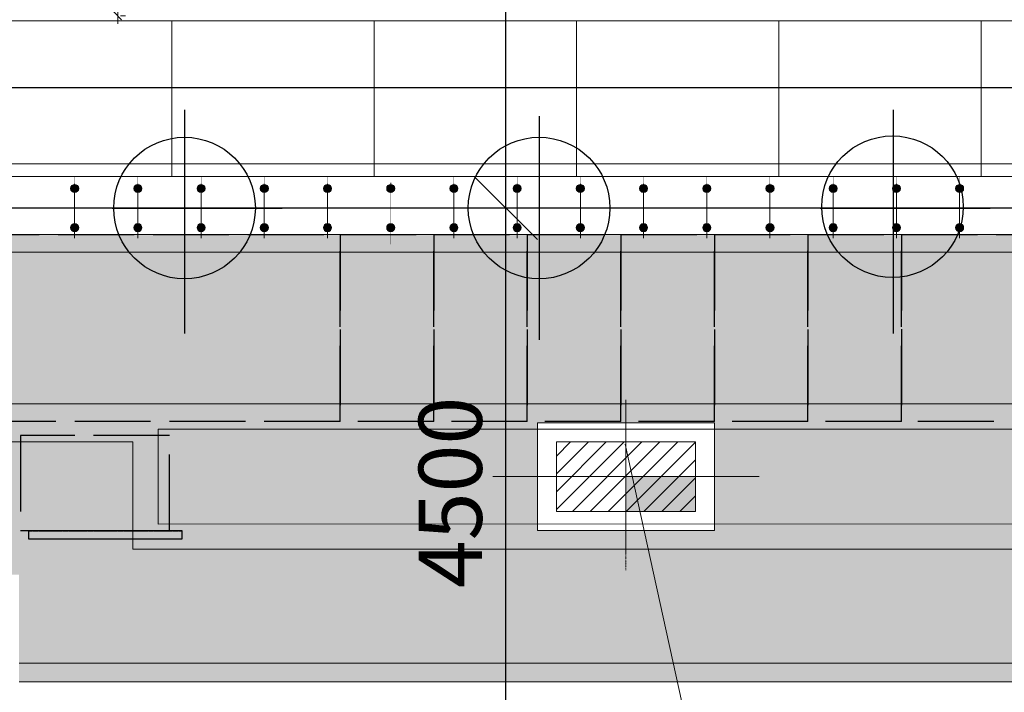
# Model space of a CAD drawing. Extents: x 1163836 to 1608260, y 2325315 to 5590079.
# Drawn here: x 1457699 to 1465488, y 2481922 to 2487243 of the extents above; entities that cross this region are included whole.
import ezdxf

# ---------------------------------------------------------------- set-up
doc = ezdxf.new("R2010")
doc.units = 0
doc.header["$MEASUREMENT"] = 0
doc.header["$PDMODE"] = 2
doc.header["$PDSIZE"] = 4
for name, pattern in [('ACAD_ISO02W100', [15, 12, -3]), ('ACAD_ISO04W100', [30, 24, -3, 0, -3]), ('DASHDOT', [25.4, 12.7, -6.35, 0, -6.35])]:
    doc.linetypes.add(name, pattern=pattern)
doc.layers.get('0').update_dxf_attribs({"linetype": 'CONTINUOUS'})
doc.layers.get('DEFPOINTS').update_dxf_attribs({"linetype": 'CONTINUOUS'})
for name, color, linetype, lineweight in [('razm', 104, 'CONTINUOUS', 15), ('Асфальто', 235, 'CONTINUOUS', 5), ('ГР_ось', 8, 'DASHDOT', 9), ('ГР_покрытие', 34, 'CONTINUOUS', 5), ('ГР_пунктир', 132, 'ACAD_ISO02W100', 25), ('ГР_размер', 116, 'CONTINUOUS', 15), ('ГР_тонкая', 6, 'CONTINUOUS', 13), ('ГТ_тонкая', 6, 'CONTINUOUS', 18), ('Осевая', 2, 'ACAD_ISO04W100', 5), ('Причал', 5, 'CONTINUOUS', 30), ('пунктир', 132, 'ACAD_ISO02W100', 25)]:
    doc.layers.add(name, color=color, linetype=linetype, lineweight=lineweight)
doc.styles.add('areal', font='dim.shx', dxfattribs={"width": 0.8, "oblique": 12})
doc.styles.add('гост300', font='ГОСТ тип А_0.ttf', dxfattribs={"width": 0.8, "oblique": 15})
doc.dimstyles.new('1-2', dxfattribs={"dimtxt": 500, "dimasz": 500, "dimexe": 100, "dimexo": 100, "dimgap": 125, "dimtad": 1, "dimdec": 0, "dimzin": 0, "dimdsep": 46, "dimtxsty": 'гост300', "dimblk": 'OBLIQUE', "dimcen": 200, "dimdle": 100, "dimazin": 0, "dimtfac": 1, "dimtdec": 0, "dimtmove": 0, "dimatfit": 3, "dimldrblk": 'OBLIQUE', "dimfxl": 0, "dimtzin": 0, "dimarcsym": 0})
doc.dimstyles.new('1-50', dxfattribs={"dimtxt": 125, "dimasz": 63, "dimexe": 62.5, "dimexo": 32, "dimgap": 63, "dimtad": 1, "dimzin": 9, "dimdsep": 46, "dimtxsty": 'areal', "dimblk": 'OBLIQUE', "dimcen": 63, "dimdle": 62.5, "dimclrd": 256, "dimclre": 256, "dimclrt": 256, "dimadec": 4, "dimazin": 0, "dimtfac": 1, "dimtmove": 1, "dimatfit": 0, "dimfxl": 0, "dimtolj": 1, "dimtzin": 0, "dimlwd": -1, "dimlwe": -1, "dimarcsym": 0})

# ---------------------------------------------------------------- blocks, each defined once
blk = doc.blocks.new('A$C289A194B')
at = {"layer": 'razm', "color": 251, "ltscale": 0.5}
for p, q in [((0, -607.1), (0, 607.1)), ((-1053.1, 0), (1053.1, 0))]:
    blk.add_line(p, q, dxfattribs=at)
at = {"layer": 'ГР_тонкая', "color": 1, "ltscale": 0.5}
for p, q in [((-700, -425), (-700, 425)), ((-700, 425), (-617.9, 425)), ((-617.9, 425), (700, 425)), ((700, 425), (700, -425)), ((700, -425), (-700, -425))]:
    blk.add_line(p, q, dxfattribs=at)
blk.add_lwpolyline([(-550, 275), (550, 275), (550, -275), (-550, -275)], close=True, dxfattribs=at)
blk = doc.blocks.new('шпунт')
at = {"layer": 'DEFPOINTS', "color": 253, "ltscale": 50}
for p, q in [((-120589.3, 5276.5), (-120589.3, 3507.1)), ((-117785, 5226.5), (-117785, 3457.1)), ((-114985, 5276.5), (-114985, 3507.1)), ((-121161.1, 4500), (-119818, 4500)), ((-115561.1, 4500), (-114218, 4500))]:
    blk.add_line(p, q, dxfattribs=at)
at = {"layer": 'DEFPOINTS', "color": 253, "ltscale": 1000}
blk.add_line((-440.1, 4500), (-149495.6, 4500), dxfattribs=at)
for centre in [(-114989.3, 4510.6), (-120589.3, 4500), (-117785, 4500)]:
    blk.add_circle(centre, 560, dxfattribs=at)
blk = doc.blocks.new('_OBLIQUE')
at = {"color": 0, "linetype": 'ByBlock'}
blk.add_line((-0.5, -0.5), (0.5, 0.5), dxfattribs=at)
blk = doc.blocks.new('*D243')
at = {"layer": 'DEFPOINTS', "color": 0, "lineweight": 25, "transparency": 16777216}
for p in [(1461545, 2485753.2), (1461545, 2485753.2), (1461545, 2481253.2)]:
    blk.add_point(p, dxfattribs=at)
at = {"layer": 'ГТ_тонкая', "color": 0, "lineweight": -2, "transparency": 16777216}
blk.add_line((1461545, 2481153.2), (1461545, 2485853.2), dxfattribs=at)
at = {"layer": 'ГТ_тонкая', "color": 0, "lineweight": -2, "transparency": 16777216, "xscale": 500, "yscale": 500, "zscale": 500}
for p, rotation in [((1461545, 2485753.2), 90), ((1461545, 2481253.2), 270)]:
    blk.add_blockref('_OBLIQUE', p, dxfattribs=dict(at, rotation=rotation))
at = {"layer": 'ГТ_тонкая', "color": 0, "transparency": 16777216, "insert": (1461170, 2483503.2), "char_height": 500, "attachment_point": 5, "rotation": 90, "style": 'гост300', "bg_fill": 3, "box_fill_scale": 1.25, "bg_fill_color": 256, "bg_fill_true_color": 13158600, "bg_fill_transparency": 7131680}
blk.add_mtext('4500', dxfattribs=at)
blk = doc.blocks.new('*D244')
at = {"layer": 'DEFPOINTS', "color": 0, "lineweight": 25, "transparency": 16777216}
for p in [(1461499.7, 2490503.2), (1461545, 2490503.2), (1461545, 2485753.2)]:
    blk.add_point(p, dxfattribs=at)
at = {"layer": 'ГТ_тонкая', "color": 0, "lineweight": -2, "transparency": 16777216}
for p, q in [((1461545, 2485653.2), (1461545, 2490603.2)), ((1461599.7, 2490503.2), (1461645, 2490503.2))]:
    blk.add_line(p, q, dxfattribs=at)
at = {"layer": 'ГТ_тонкая', "color": 0, "lineweight": -2, "transparency": 16777216, "xscale": 500, "yscale": 500, "zscale": 500}
for p, rotation in [((1461545, 2490503.2), 90), ((1461545, 2485753.2), 270)]:
    blk.add_blockref('_OBLIQUE', p, dxfattribs=dict(at, rotation=rotation))
at = {"layer": 'ГТ_тонкая', "color": 0, "transparency": 16777216, "insert": (1461170, 2488128.2), "char_height": 500, "attachment_point": 5, "rotation": 90, "style": 'гост300', "bg_fill": 3, "box_fill_scale": 1.25, "bg_fill_color": 256, "bg_fill_true_color": 13158600, "bg_fill_transparency": 4948592}
blk.add_mtext('4750', dxfattribs=at)
blk = doc.blocks.new('*D249')
at = {"layer": 'DEFPOINTS', "color": 0, "lineweight": 25, "ltscale": 0.5, "transparency": 16777216}
for p in [(1458466, 2490023.2), (1458466, 2487273.2), (1458474.3, 2487273.2)]:
    blk.add_point(p, dxfattribs=at)
at = {"layer": 'Асфальто', "ltscale": 0.5, "transparency": 16777216}
for p, q in [((1458474.3, 2490085.7), (1458474.3, 2487210.7)), ((1458498, 2490023.2), (1458536.8, 2490023.2)), ((1458498, 2487273.2), (1458536.8, 2487273.2))]:
    blk.add_line(p, q, dxfattribs=at)
at = {"layer": 'Асфальто', "ltscale": 0.5, "transparency": 16777216, "xscale": 63, "yscale": 63, "zscale": 63}
for p, rotation in [((1458474.3, 2490023.2), 90), ((1458474.3, 2487273.2), 270)]:
    blk.add_blockref('_OBLIQUE', p, dxfattribs=dict(at, rotation=rotation))
at = {"layer": 'Асфальто', "lineweight": 25, "ltscale": 0.5, "transparency": 16777216, "insert": (1458348.8, 2488648.2), "char_height": 125, "attachment_point": 5, "rotation": 90, "style": 'areal', "bg_fill": 3, "box_fill_scale": 1.25, "bg_fill_color": 256, "bg_fill_true_color": 13158600, "bg_fill_transparency": 4949108}
blk.add_mtext('\\A1;2750', dxfattribs=at)

msp = doc.modelspace()

# ---------------------------------------------------------------- hatches: boundary and pattern name
at = {"layer": 'Асфальто', "lineweight": 25, "ltscale": 0.5}
h = msp.add_hatch(dxfattribs=at)
h.set_pattern_fill('ANSI36', color=256, scale=2000, style=0)
h.paths.add_polyline_path([(1449344.23, 2483903.055), (1449894.23, 2483903.055), (1449894.23, 2484053.055), (1449276.305, 2484053.055), (1449194.23, 2484053.055), (1449194.23, 2483628.055), (1449344.23, 2483628.055)], flags=0)
h.paths.add_polyline_path([(1449344.23, 2483903.055), (1449344.23, 2483628.055), (1449894.23, 2483628.055), (1449894.23, 2483903.055)], flags=0)
h.paths.add_polyline_path([(1449344.23, 2483628.055), (1449194.23, 2483628.055), (1449194.23, 2483203.055), (1449894.23, 2483203.055), (1449894.23, 2483353.055), (1449344.23, 2483353.055)], flags=0)
h.paths.add_polyline_path([(1449344.23, 2483628.055), (1449344.23, 2483353.055), (1449894.23, 2483353.055), (1449894.23, 2483628.055)], flags=0)
h.paths.add_polyline_path([(1450444.23, 2483353.055), (1450444.23, 2483628.055), (1449894.23, 2483628.055), (1449894.23, 2483353.055)], flags=0)
h.paths.add_polyline_path([(1450444.23, 2483628.055), (1450444.23, 2483903.055), (1449894.23, 2483903.055), (1449894.23, 2483628.055)], flags=0)
h.paths.add_polyline_path([(1450444.23, 2483903.055), (1450444.23, 2483628.055), (1450594.23, 2483628.055), (1450594.23, 2484053.055), (1449894.23, 2484053.055), (1449894.23, 2483903.055)], flags=0)
h.paths.add_polyline_path([(1450444.23, 2483628.055), (1450444.23, 2483353.055), (1449894.23, 2483353.055), (1449894.23, 2483203.055), (1450594.23, 2483203.055), (1450594.23, 2483628.055)], flags=0)
h.paths.add_polyline_path([(1463194.23, 2484053.055), (1462494.23, 2484053.055), (1462494.23, 2483903.055), (1463044.23, 2483903.055), (1463044.23, 2483628.055), (1463194.23, 2483628.055)], flags=0)
h.paths.add_polyline_path([(1463044.23, 2483353.055), (1462494.23, 2483353.055), (1462494.23, 2483203.055), (1463194.23, 2483203.055), (1463194.23, 2483628.055), (1463044.23, 2483628.055)], flags=0)
h.paths.add_polyline_path([(1461944.23, 2483353.055), (1461944.23, 2483628.055), (1461794.23, 2483628.055), (1461794.23, 2483203.055), (1462494.23, 2483203.055), (1462494.23, 2483353.055)], flags=0)
h.paths.add_polyline_path([(1462494.23, 2483353.055), (1462494.23, 2483628.055), (1461944.23, 2483628.055), (1461944.23, 2483353.055)], flags=0)
h.paths.add_polyline_path([(1461944.23, 2483628.055), (1462494.23, 2483628.055), (1462494.23, 2483903.055), (1461944.23, 2483903.055)], flags=0)
h.paths.add_polyline_path([(1461944.23, 2483903.055), (1462494.23, 2483903.055), (1462494.23, 2484053.055), (1461876.305, 2484053.055), (1461794.23, 2484053.055), (1461794.23, 2483628.055), (1461944.23, 2483628.055)], flags=0)
h.paths.add_polyline_path([(1463044.23, 2483628.055), (1463044.23, 2483903.055), (1462494.23, 2483903.055), (1462494.23, 2483628.055)], flags=0)
h.paths.add_polyline_path([(1488247.024, 2483628.055), (1487697.024, 2483628.055), (1487697.024, 2483353.055), (1488247.024, 2483353.055)], flags=0)
h.paths.add_polyline_path([(1488247.024, 2483628.055), (1488247.024, 2483903.055), (1487697.024, 2483903.055), (1487697.024, 2483628.055)], flags=0)
h.paths.add_polyline_path([(1488247.024, 2483903.055), (1488247.024, 2483628.055), (1488397.024, 2483628.055), (1488397.024, 2484053.055), (1487697.024, 2484053.055), (1487697.024, 2483903.055)], flags=0)
h.paths.add_polyline_path([(1487147.024, 2483903.055), (1487147.024, 2483628.055), (1487697.024, 2483628.055), (1487697.024, 2483903.055)], flags=0)
h.paths.add_polyline_path([(1486997.024, 2483628.055), (1487147.024, 2483628.055), (1487147.024, 2483903.055), (1487697.024, 2483903.055), (1487697.024, 2484053.055), (1487079.099, 2484053.055), (1486997.024, 2484053.055)], flags=0)
h.paths.add_polyline_path([(1486997.024, 2483203.055), (1487697.024, 2483203.055), (1487697.024, 2483353.055), (1487147.024, 2483353.055), (1487147.024, 2483628.055), (1486997.024, 2483628.055)], flags=0)
h.paths.add_polyline_path([(1487697.024, 2483353.055), (1487697.024, 2483628.055), (1487147.024, 2483628.055), (1487147.024, 2483353.055)], flags=0)
h.paths.add_polyline_path([(1487697.024, 2483353.055), (1487697.024, 2483203.055), (1488397.024, 2483203.055), (1488397.024, 2483628.055), (1488247.024, 2483628.055), (1488247.024, 2483353.055)], flags=0)
h.paths.add_polyline_path([(1500294.23, 2483903.055), (1500294.23, 2484053.055), (1499676.305, 2484053.055), (1499594.23, 2484053.055), (1499594.23, 2483628.055), (1499744.23, 2483628.055), (1499744.23, 2483903.055)], flags=0)
h.paths.add_polyline_path([(1499594.23, 2483203.055), (1500294.23, 2483203.055), (1500294.23, 2483353.055), (1499744.23, 2483353.055), (1499744.23, 2483628.055), (1499594.23, 2483628.055)], flags=0)
h.paths.add_polyline_path([(1499744.23, 2483628.055), (1499744.23, 2483353.055), (1500294.23, 2483353.055), (1500294.23, 2483628.055)], flags=0)
h.paths.add_polyline_path([(1500844.23, 2483628.055), (1500844.23, 2483903.055), (1500294.23, 2483903.055), (1500294.23, 2483628.055)], flags=0)
h.paths.add_polyline_path([(1500294.23, 2483628.055), (1500294.23, 2483903.055), (1499744.23, 2483903.055), (1499744.23, 2483628.055)], flags=0)
h.paths.add_polyline_path([(1500844.23, 2483353.055), (1500844.23, 2483628.055), (1500294.23, 2483628.055), (1500294.23, 2483353.055)], flags=0)
h.paths.add_polyline_path([(1500844.23, 2483353.055), (1500294.23, 2483353.055), (1500294.23, 2483203.055), (1500994.23, 2483203.055), (1500994.23, 2483628.055), (1500844.23, 2483628.055)], flags=0)
h.paths.add_polyline_path([(1500994.23, 2484053.055), (1500294.23, 2484053.055), (1500294.23, 2483903.055), (1500844.23, 2483903.055), (1500844.23, 2483628.055), (1500994.23, 2483628.055)], flags=0)
h.paths.add_polyline_path([(1513444.23, 2483903.055), (1513444.23, 2483628.055), (1513594.23, 2483628.055), (1513594.23, 2484053.055), (1512894.23, 2484053.055), (1512894.23, 2483903.055)], flags=0)
h.paths.add_polyline_path([(1513444.23, 2483628.055), (1513444.23, 2483903.055), (1512894.23, 2483903.055), (1512894.23, 2483628.055)], flags=0)
h.paths.add_polyline_path([(1513444.23, 2483628.055), (1512894.23, 2483628.055), (1512894.23, 2483353.055), (1513444.23, 2483353.055)], flags=0)
h.paths.add_polyline_path([(1513594.23, 2483628.055), (1513444.23, 2483628.055), (1513444.23, 2483353.055), (1512894.23, 2483353.055), (1512894.23, 2483203.055), (1513594.23, 2483203.055)], flags=0)
h.paths.add_polyline_path([(1512344.23, 2483628.055), (1512344.23, 2483353.055), (1512894.23, 2483353.055), (1512894.23, 2483628.055)], flags=0)
h.paths.add_polyline_path([(1512344.23, 2483903.055), (1512344.23, 2483628.055), (1512894.23, 2483628.055), (1512894.23, 2483903.055)], flags=0)
h.paths.add_polyline_path([(1512894.23, 2483903.055), (1512894.23, 2484053.055), (1512276.305, 2484053.055), (1512194.23, 2484053.055), (1512194.23, 2483628.055), (1512344.23, 2483628.055), (1512344.23, 2483903.055)], flags=0)
h.paths.add_polyline_path([(1512344.23, 2483628.055), (1512194.23, 2483628.055), (1512194.23, 2483203.055), (1512894.23, 2483203.055), (1512894.23, 2483353.055), (1512344.23, 2483353.055)], flags=0)
h.paths.add_polyline_path([(1538794.23, 2484053.055), (1538094.23, 2484053.055), (1538094.23, 2483903.055), (1538644.23, 2483903.055), (1538644.23, 2483628.055), (1538794.23, 2483628.055)], flags=0)
h.paths.add_polyline_path([(1538794.23, 2483628.055), (1538644.23, 2483628.055), (1538644.23, 2483353.055), (1538094.23, 2483353.055), (1538094.23, 2483203.055), (1538794.23, 2483203.055)], flags=0)
h.paths.add_polyline_path([(1538644.23, 2483353.055), (1538644.23, 2483628.055), (1538094.23, 2483628.055), (1538094.23, 2483353.055)], flags=0)
h.paths.add_polyline_path([(1537544.23, 2483353.055), (1537544.23, 2483628.055), (1537394.23, 2483628.055), (1537394.23, 2483203.055), (1538094.23, 2483203.055), (1538094.23, 2483353.055)], flags=0)
h.paths.add_polyline_path([(1537544.23, 2483628.055), (1537544.23, 2483353.055), (1538094.23, 2483353.055), (1538094.23, 2483628.055)], flags=0)
h.paths.add_polyline_path([(1537544.23, 2483628.055), (1538094.23, 2483628.055), (1538094.23, 2483903.055), (1537544.23, 2483903.055)], flags=0)
h.paths.add_polyline_path([(1537394.23, 2483628.055), (1537544.23, 2483628.055), (1537544.23, 2483903.055), (1538094.23, 2483903.055), (1538094.23, 2484053.055), (1537476.305, 2484053.055), (1537394.23, 2484053.055)], flags=0)
h.paths.add_polyline_path([(1551394.23, 2483203.055), (1551394.23, 2483628.055), (1551244.23, 2483628.055), (1551244.23, 2483353.055), (1550694.23, 2483353.055), (1550694.23, 2483203.055)], flags=0)
h.paths.add_polyline_path([(1551394.23, 2484053.055), (1550694.23, 2484053.055), (1550694.23, 2483903.055), (1551244.23, 2483903.055), (1551244.23, 2483628.055), (1551394.23, 2483628.055)], flags=0)
h.paths.add_polyline_path([(1551244.23, 2483628.055), (1551244.23, 2483903.055), (1550694.23, 2483903.055), (1550694.23, 2483628.055)], flags=0)
h.paths.add_polyline_path([(1551244.23, 2483628.055), (1550694.23, 2483628.055), (1550694.23, 2483353.055), (1551244.23, 2483353.055)], flags=0)
h.paths.add_polyline_path([(1550144.23, 2483628.055), (1550144.23, 2483353.055), (1550694.23, 2483353.055), (1550694.23, 2483628.055)], flags=0)
h.paths.add_polyline_path([(1550144.23, 2483903.055), (1550144.23, 2483628.055), (1550694.23, 2483628.055), (1550694.23, 2483903.055)], flags=0)
h.paths.add_polyline_path([(1550694.23, 2483903.055), (1550694.23, 2484053.055), (1550076.305, 2484053.055), (1549994.23, 2484053.055), (1549994.23, 2483628.055), (1550144.23, 2483628.055), (1550144.23, 2483903.055)], flags=0)
h.paths.add_polyline_path([(1550144.23, 2483628.055), (1549994.23, 2483628.055), (1549994.23, 2483203.055), (1550694.23, 2483203.055), (1550694.23, 2483353.055), (1550144.23, 2483353.055)], flags=0)
h.paths.add_polyline_path([(1573094.199, 2490023.234), (1576499.701, 2490023.234), (1576499.701, 2487273.234), (1576494.23, 2487233.233), (1577294.23, 2487233.233), (1577294.23, 2486003.233), (1572708.351, 2486003.233), (1572708.351, 2485543.238), (1444503.606, 2485543.238), (1444503.606, 2486273.233), (1433994.23, 2486273.233), (1433994.23, 2484203.233), (1431994.23, 2484203.233), (1431994.23, 2486203.233), (1432494.23, 2486203.233), (1432494.23, 2500553.108), (1430344.23, 2500553.108), (1430344.23, 2482853.233), (1433094.23, 2482853.233), (1433094.23, 2482003.233), (1442035.018, 2482003.233), (1442035.018, 2483253.348), (1443435.002, 2483253.348), (1443435.018, 2482003.233), (1454694.23, 2482003.233), (1454694.23, 2482853.233), (1457694.23, 2482853.233), (1457694.23, 2482004.498), (1466994.23, 2482004.498), (1466994.23, 2483253.369), (1468394.212, 2483253.639), (1468394.23, 2482004.505), (1474144.231, 2482004.502), (1474144.23, 2483253.164), (1476044.23, 2483253.164), (1476044.23, 2482004.501), (1479894.23, 2482004.498), (1479894.23, 2482853.233), (1482894.23, 2482853.233), (1482894.23, 2482003.233), (1492194.23, 2482003.233), (1492194.23, 2483253.369), (1493594.211, 2483253.949), (1493594.23, 2481953.369), (1505094.23, 2482003.233), (1505094.23, 2482853.233), (1508094.23, 2482853.233), (1508094.23, 2482003.233), (1517394.23, 2482003.233), (1517394.23, 2483253.369), (1518794.23, 2483253.369), (1518794.23, 2482003.233), (1524544.23, 2482003.233), (1524544.23, 2483253.164), (1526444.23, 2483253.164), (1526444.23, 2482003.235), (1530294.23, 2482003.233), (1530294.23, 2483003.233), (1533294.23, 2483003.233), (1533294.23, 2482003.233), (1542594.23, 2482003.233), (1542594.23, 2483253.066), (1543994.23, 2483253.086), (1543994.23, 2482003.233), (1555494.23, 2482003.233), (1555494.23, 2482853.233), (1558494.23, 2482853.233), (1558494.23, 2482003.172), (1562344.222, 2482003.172), (1562344.221, 2483253.309), (1564244.2, 2483253.31), (1564244.22, 2482003.142), (1568028.837, 2482003.082), (1568028.857, 2483253.369), (1569428.836, 2483253.396), (1569428.857, 2482003.06), (1576094.23, 2482012.955), (1576094.23, 2483212.955), (1576094.23, 2483253.51), (1576274.223, 2483253.51), (1576274.23, 2482853.233), (1578694.23, 2482853.233), (1578694.23, 2485164.275), (1578844.23, 2485164.275), (1578844.23, 2499283.233), (1576644.23, 2499283.233), (1576704.23, 2495283.233), (1573144.23, 2495283.233), (1573144.23, 2497743.717), (1572507.512, 2497743.717), (1572507.512, 2494773.234), (1576499.701, 2494773.234), (1576499.701, 2491023.234), (1573094.199, 2491023.234)])
at = {"layer": 'ГР_размер', "ltscale": 0.5}
h = msp.add_hatch(color=3, dxfattribs=at)
h.paths.add_polyline_path([(1458134.076, 2485940.233, 0.41421356), (1458102.076, 2485908.233, 0.01052982), (1458102.104, 2485906.885, -0.02106197), (1458134.076, 2485908.233)])
h.paths.add_polyline_path([(1458134.076, 2485940.233), (1458134.076, 2485908.233, -0.02106197), (1458166.047, 2485906.885, 0.01052982), (1458166.076, 2485908.233, 0.41421356)])
h.paths.add_polyline_path([(1458166.047, 2485906.885, 0.02106197), (1458134.076, 2485908.233), (1458134.076, 2485876.233, 0.40193069)])
h.paths.add_polyline_path([(1458134.076, 2485908.233, 0.02106197), (1458102.104, 2485906.885, 0.40193069), (1458134.076, 2485876.233)])
h = msp.add_hatch(color=3, dxfattribs=at)
h.paths.add_polyline_path([(1458634.076, 2485940.233, 0.41421356), (1458602.076, 2485908.233, 0.01052982), (1458602.104, 2485906.885, -0.02106197), (1458634.076, 2485908.233)])
h.paths.add_polyline_path([(1458634.076, 2485940.233), (1458634.076, 2485908.233, -0.02106197), (1458666.047, 2485906.885, 0.01052982), (1458666.076, 2485908.233, 0.41421356)])
h.paths.add_polyline_path([(1458666.047, 2485906.885, 0.02106197), (1458634.076, 2485908.233), (1458634.076, 2485876.233, 0.40193069)])
h.paths.add_polyline_path([(1458634.076, 2485908.233, 0.02106197), (1458602.104, 2485906.885, 0.40193069), (1458634.076, 2485876.233)])
h = msp.add_hatch(color=3, dxfattribs=at)
h.paths.add_polyline_path([(1459134.076, 2485940.233, 0.41421356), (1459102.076, 2485908.233, 0.01052982), (1459102.104, 2485906.885, -0.02106197), (1459134.076, 2485908.233)])
h.paths.add_polyline_path([(1459134.076, 2485940.233), (1459134.076, 2485908.233, -0.02106197), (1459166.047, 2485906.885, 0.01052982), (1459166.076, 2485908.233, 0.41421356)])
h.paths.add_polyline_path([(1459166.047, 2485906.885, 0.02106197), (1459134.076, 2485908.233), (1459134.076, 2485876.233, 0.40193069)])
h.paths.add_polyline_path([(1459134.076, 2485908.233, 0.02106197), (1459102.104, 2485906.885, 0.40193069), (1459134.076, 2485876.233)])
h = msp.add_hatch(color=3, dxfattribs=at)
h.paths.add_polyline_path([(1459634.076, 2485940.233, 0.41421356), (1459602.076, 2485908.233, 0.01052982), (1459602.104, 2485906.885, -0.02106197), (1459634.076, 2485908.233)])
h.paths.add_polyline_path([(1459634.076, 2485940.233), (1459634.076, 2485908.233, -0.02106197), (1459666.047, 2485906.885, 0.01052982), (1459666.076, 2485908.233, 0.41421356)])
h.paths.add_polyline_path([(1459666.047, 2485906.885, 0.02106197), (1459634.076, 2485908.233), (1459634.076, 2485876.233, 0.40193069)])
h.paths.add_polyline_path([(1459634.076, 2485908.233, 0.02106197), (1459602.104, 2485906.885, 0.40193069), (1459634.076, 2485876.233)])
h = msp.add_hatch(color=3, dxfattribs=at)
h.paths.add_polyline_path([(1460134.076, 2485940.233, 0.41421356), (1460102.076, 2485908.233, 0.01052982), (1460102.104, 2485906.885, -0.02106197), (1460134.076, 2485908.233)])
h.paths.add_polyline_path([(1460134.076, 2485940.233), (1460134.076, 2485908.233, -0.02106197), (1460166.047, 2485906.885, 0.01052982), (1460166.076, 2485908.233, 0.41421356)])
h.paths.add_polyline_path([(1460166.047, 2485906.885, 0.02106197), (1460134.076, 2485908.233), (1460134.076, 2485876.233, 0.40193069)])
h.paths.add_polyline_path([(1460134.076, 2485908.233, 0.02106197), (1460102.104, 2485906.885, 0.40193069), (1460134.076, 2485876.233)])
h = msp.add_hatch(color=3, dxfattribs=at)
h.paths.add_polyline_path([(1460634.076, 2485940.233, 0.41421356), (1460602.076, 2485908.233, 0.01052982), (1460602.104, 2485906.885, -0.02106197), (1460634.076, 2485908.233)])
h.paths.add_polyline_path([(1460634.076, 2485940.233), (1460634.076, 2485908.233, -0.02106197), (1460666.047, 2485906.885, 0.01052982), (1460666.076, 2485908.233, 0.41421356)])
h.paths.add_polyline_path([(1460666.047, 2485906.885, 0.02106197), (1460634.076, 2485908.233), (1460634.076, 2485876.233, 0.40193069)])
h.paths.add_polyline_path([(1460634.076, 2485908.233, 0.02106197), (1460602.104, 2485906.885, 0.40193069), (1460634.076, 2485876.233)])
h = msp.add_hatch(color=3, dxfattribs=at)
h.paths.add_polyline_path([(1461134.076, 2485940.233, 0.41421356), (1461102.076, 2485908.233, 0.01052982), (1461102.104, 2485906.885, -0.02106197), (1461134.076, 2485908.233)])
h.paths.add_polyline_path([(1461134.076, 2485940.233), (1461134.076, 2485908.233, -0.02106197), (1461166.047, 2485906.885, 0.01052982), (1461166.076, 2485908.233, 0.41421356)])
h.paths.add_polyline_path([(1461166.047, 2485906.885, 0.02106197), (1461134.076, 2485908.233), (1461134.076, 2485876.233, 0.40193069)])
h.paths.add_polyline_path([(1461134.076, 2485908.233, 0.02106197), (1461102.104, 2485906.885, 0.40193069), (1461134.076, 2485876.233)])
h = msp.add_hatch(color=3, dxfattribs=at)
h.paths.add_polyline_path([(1461634.076, 2485940.233, 0.41421356), (1461602.076, 2485908.233, 0.01052982), (1461602.104, 2485906.885, -0.02106197), (1461634.076, 2485908.233)])
h.paths.add_polyline_path([(1461634.076, 2485940.233), (1461634.076, 2485908.233, -0.02106197), (1461666.047, 2485906.885, 0.01052982), (1461666.076, 2485908.233, 0.41421356)])
h.paths.add_polyline_path([(1461666.047, 2485906.885, 0.02106197), (1461634.076, 2485908.233), (1461634.076, 2485876.233, 0.40193069)])
h.paths.add_polyline_path([(1461634.076, 2485908.233, 0.02106197), (1461602.104, 2485906.885, 0.40193069), (1461634.076, 2485876.233)])
h = msp.add_hatch(color=3, dxfattribs=at)
h.paths.add_polyline_path([(1462134.076, 2485940.233, 0.41421356), (1462102.076, 2485908.233, 0.01052982), (1462102.104, 2485906.885, -0.02106197), (1462134.076, 2485908.233)])
h.paths.add_polyline_path([(1462134.076, 2485940.233), (1462134.076, 2485908.233, -0.02106197), (1462166.047, 2485906.885, 0.01052982), (1462166.076, 2485908.233, 0.41421356)])
h.paths.add_polyline_path([(1462166.047, 2485906.885, 0.02106197), (1462134.076, 2485908.233), (1462134.076, 2485876.233, 0.40193069)])
h.paths.add_polyline_path([(1462134.076, 2485908.233, 0.02106197), (1462102.104, 2485906.885, 0.40193069), (1462134.076, 2485876.233)])
h = msp.add_hatch(color=3, dxfattribs=at)
h.paths.add_polyline_path([(1462634.076, 2485940.233, 0.41421356), (1462602.076, 2485908.233, 0.01052982), (1462602.104, 2485906.885, -0.02106197), (1462634.076, 2485908.233)])
h.paths.add_polyline_path([(1462634.076, 2485940.233), (1462634.076, 2485908.233, -0.02106197), (1462666.047, 2485906.885, 0.01052982), (1462666.076, 2485908.233, 0.41421356)])
h.paths.add_polyline_path([(1462666.047, 2485906.885, 0.02106197), (1462634.076, 2485908.233), (1462634.076, 2485876.233, 0.40193069)])
h.paths.add_polyline_path([(1462634.076, 2485908.233, 0.02106197), (1462602.104, 2485906.885, 0.40193069), (1462634.076, 2485876.233)])
h = msp.add_hatch(color=3, dxfattribs=at)
h.paths.add_polyline_path([(1463134.076, 2485940.233, 0.41421356), (1463102.076, 2485908.233, 0.01052982), (1463102.104, 2485906.885, -0.02106197), (1463134.076, 2485908.233)])
h.paths.add_polyline_path([(1463134.076, 2485940.233), (1463134.076, 2485908.233, -0.02106197), (1463166.047, 2485906.885, 0.01052982), (1463166.076, 2485908.233, 0.41421356)])
h.paths.add_polyline_path([(1463166.047, 2485906.885, 0.02106197), (1463134.076, 2485908.233), (1463134.076, 2485876.233, 0.40193069)])
h.paths.add_polyline_path([(1463134.076, 2485908.233, 0.02106197), (1463102.104, 2485906.885, 0.40193069), (1463134.076, 2485876.233)])
h = msp.add_hatch(color=3, dxfattribs=at)
h.paths.add_polyline_path([(1463634.076, 2485940.233, 0.41421356), (1463602.076, 2485908.233, 0.01052982), (1463602.104, 2485906.885, -0.02106197), (1463634.076, 2485908.233)])
h.paths.add_polyline_path([(1463634.076, 2485940.233), (1463634.076, 2485908.233, -0.02106197), (1463666.047, 2485906.885, 0.01052982), (1463666.076, 2485908.233, 0.41421356)])
h.paths.add_polyline_path([(1463666.047, 2485906.885, 0.02106197), (1463634.076, 2485908.233), (1463634.076, 2485876.233, 0.40193069)])
h.paths.add_polyline_path([(1463634.076, 2485908.233, 0.02106197), (1463602.104, 2485906.885, 0.40193069), (1463634.076, 2485876.233)])
h = msp.add_hatch(color=3, dxfattribs=at)
h.paths.add_polyline_path([(1464134.076, 2485940.233, 0.41421356), (1464102.076, 2485908.233, 0.01052982), (1464102.104, 2485906.885, -0.02106197), (1464134.076, 2485908.233)])
h.paths.add_polyline_path([(1464134.076, 2485940.233), (1464134.076, 2485908.233, -0.02106197), (1464166.047, 2485906.885, 0.01052982), (1464166.076, 2485908.233, 0.41421356)])
h.paths.add_polyline_path([(1464166.047, 2485906.885, 0.02106197), (1464134.076, 2485908.233), (1464134.076, 2485876.233, 0.40193069)])
h.paths.add_polyline_path([(1464134.076, 2485908.233, 0.02106197), (1464102.104, 2485906.885, 0.40193069), (1464134.076, 2485876.233)])
h = msp.add_hatch(color=3, dxfattribs=at)
h.paths.add_polyline_path([(1464634.076, 2485940.233, 0.41421356), (1464602.076, 2485908.233, 0.01052982), (1464602.104, 2485906.885, -0.02106197), (1464634.076, 2485908.233)])
h.paths.add_polyline_path([(1464634.076, 2485940.233), (1464634.076, 2485908.233, -0.02106197), (1464666.047, 2485906.885, 0.01052982), (1464666.076, 2485908.233, 0.41421356)])
h.paths.add_polyline_path([(1464666.047, 2485906.885, 0.02106197), (1464634.076, 2485908.233), (1464634.076, 2485876.233, 0.40193069)])
h.paths.add_polyline_path([(1464634.076, 2485908.233, 0.02106197), (1464602.104, 2485906.885, 0.40193069), (1464634.076, 2485876.233)])
h = msp.add_hatch(color=3, dxfattribs=at)
h.paths.add_polyline_path([(1465134.076, 2485940.233, 0.41421356), (1465102.076, 2485908.233, 0.01052982), (1465102.104, 2485906.885, -0.02106197), (1465134.076, 2485908.233)])
h.paths.add_polyline_path([(1465134.076, 2485940.233), (1465134.076, 2485908.233, -0.02106197), (1465166.047, 2485906.885, 0.01052982), (1465166.076, 2485908.233, 0.41421356)])
h.paths.add_polyline_path([(1465166.047, 2485906.885, 0.02106197), (1465134.076, 2485908.233), (1465134.076, 2485876.233, 0.40193069)])
h.paths.add_polyline_path([(1465134.076, 2485908.233, 0.02106197), (1465102.104, 2485906.885, 0.40193069), (1465134.076, 2485876.233)])
h = msp.add_hatch(color=3, dxfattribs=at)
h.paths.add_polyline_path([(1458134.076, 2485630.233, 0.41421356), (1458102.076, 2485598.233, 0.01052982), (1458102.104, 2485596.885, -0.02106197), (1458134.076, 2485598.233)])
h.paths.add_polyline_path([(1458134.076, 2485630.233), (1458134.076, 2485598.233, -0.02106197), (1458166.047, 2485596.885, 0.01052982), (1458166.076, 2485598.233, 0.41421356)])
h.paths.add_polyline_path([(1458166.047, 2485596.885, 0.02106197), (1458134.076, 2485598.233), (1458134.076, 2485566.233, 0.40193069)])
h.paths.add_polyline_path([(1458134.076, 2485598.233, 0.02106197), (1458102.104, 2485596.885, 0.40193069), (1458134.076, 2485566.233)])
h = msp.add_hatch(color=3, dxfattribs=at)
h.paths.add_polyline_path([(1458634.076, 2485630.233, 0.41421356), (1458602.076, 2485598.233, 0.01052982), (1458602.104, 2485596.885, -0.02106197), (1458634.076, 2485598.233)])
h.paths.add_polyline_path([(1458634.076, 2485630.233), (1458634.076, 2485598.233, -0.02106197), (1458666.047, 2485596.885, 0.01052982), (1458666.076, 2485598.233, 0.41421356)])
h.paths.add_polyline_path([(1458666.047, 2485596.885, 0.02106197), (1458634.076, 2485598.233), (1458634.076, 2485566.233, 0.40193069)])
h.paths.add_polyline_path([(1458634.076, 2485598.233, 0.02106197), (1458602.104, 2485596.885, 0.40193069), (1458634.076, 2485566.233)])
h = msp.add_hatch(color=3, dxfattribs=at)
h.paths.add_polyline_path([(1459134.076, 2485630.233, 0.41421356), (1459102.076, 2485598.233, 0.01052982), (1459102.104, 2485596.885, -0.02106197), (1459134.076, 2485598.233)])
h.paths.add_polyline_path([(1459134.076, 2485630.233), (1459134.076, 2485598.233, -0.02106197), (1459166.047, 2485596.885, 0.01052982), (1459166.076, 2485598.233, 0.41421356)])
h.paths.add_polyline_path([(1459166.047, 2485596.885, 0.02106197), (1459134.076, 2485598.233), (1459134.076, 2485566.233, 0.40193069)])
h.paths.add_polyline_path([(1459134.076, 2485598.233, 0.02106197), (1459102.104, 2485596.885, 0.40193069), (1459134.076, 2485566.233)])
h = msp.add_hatch(color=3, dxfattribs=at)
h.paths.add_polyline_path([(1459634.076, 2485630.233, 0.41421356), (1459602.076, 2485598.233, 0.01052982), (1459602.104, 2485596.885, -0.02106197), (1459634.076, 2485598.233)])
h.paths.add_polyline_path([(1459634.076, 2485630.233), (1459634.076, 2485598.233, -0.02106197), (1459666.047, 2485596.885, 0.01052982), (1459666.076, 2485598.233, 0.41421356)])
h.paths.add_polyline_path([(1459666.047, 2485596.885, 0.02106197), (1459634.076, 2485598.233), (1459634.076, 2485566.233, 0.40193069)])
h.paths.add_polyline_path([(1459634.076, 2485598.233, 0.02106197), (1459602.104, 2485596.885, 0.40193069), (1459634.076, 2485566.233)])
h = msp.add_hatch(color=3, dxfattribs=at)
h.paths.add_polyline_path([(1460134.076, 2485630.233, 0.41421356), (1460102.076, 2485598.233, 0.01052982), (1460102.104, 2485596.885, -0.02106197), (1460134.076, 2485598.233)])
h.paths.add_polyline_path([(1460134.076, 2485630.233), (1460134.076, 2485598.233, -0.02106197), (1460166.047, 2485596.885, 0.01052982), (1460166.076, 2485598.233, 0.41421356)])
h.paths.add_polyline_path([(1460166.047, 2485596.885, 0.02106197), (1460134.076, 2485598.233), (1460134.076, 2485566.233, 0.40193069)])
h.paths.add_polyline_path([(1460134.076, 2485598.233, 0.02106197), (1460102.104, 2485596.885, 0.40193069), (1460134.076, 2485566.233)])
h = msp.add_hatch(color=3, dxfattribs=at)
h.paths.add_polyline_path([(1460634.076, 2485630.233, 0.41421356), (1460602.076, 2485598.233, 0.01052982), (1460602.104, 2485596.885, -0.02106197), (1460634.076, 2485598.233)])
h.paths.add_polyline_path([(1460634.076, 2485630.233), (1460634.076, 2485598.233, -0.02106197), (1460666.047, 2485596.885, 0.01052982), (1460666.076, 2485598.233, 0.41421356)])
h.paths.add_polyline_path([(1460666.047, 2485596.885, 0.02106197), (1460634.076, 2485598.233), (1460634.076, 2485566.233, 0.40193069)])
h.paths.add_polyline_path([(1460634.076, 2485598.233, 0.02106197), (1460602.104, 2485596.885, 0.40193069), (1460634.076, 2485566.233)])
h = msp.add_hatch(color=3, dxfattribs=at)
h.paths.add_polyline_path([(1461134.076, 2485630.233, 0.41421356), (1461102.076, 2485598.233, 0.01052982), (1461102.104, 2485596.885, -0.02106197), (1461134.076, 2485598.233)])
h.paths.add_polyline_path([(1461134.076, 2485630.233), (1461134.076, 2485598.233, -0.02106197), (1461166.047, 2485596.885, 0.01052982), (1461166.076, 2485598.233, 0.41421356)])
h.paths.add_polyline_path([(1461166.047, 2485596.885, 0.02106197), (1461134.076, 2485598.233), (1461134.076, 2485566.233, 0.40193069)])
h.paths.add_polyline_path([(1461134.076, 2485598.233, 0.02106197), (1461102.104, 2485596.885, 0.40193069), (1461134.076, 2485566.233)])
h = msp.add_hatch(color=3, dxfattribs=at)
h.paths.add_polyline_path([(1461634.076, 2485630.233, 0.41421356), (1461602.076, 2485598.233, 0.01052982), (1461602.104, 2485596.885, -0.02106197), (1461634.076, 2485598.233)])
h.paths.add_polyline_path([(1461634.076, 2485630.233), (1461634.076, 2485598.233, -0.02106197), (1461666.047, 2485596.885, 0.01052982), (1461666.076, 2485598.233, 0.41421356)])
h.paths.add_polyline_path([(1461666.047, 2485596.885, 0.02106197), (1461634.076, 2485598.233), (1461634.076, 2485566.233, 0.40193069)])
h.paths.add_polyline_path([(1461634.076, 2485598.233, 0.02106197), (1461602.104, 2485596.885, 0.40193069), (1461634.076, 2485566.233)])
h = msp.add_hatch(color=3, dxfattribs=at)
h.paths.add_polyline_path([(1462134.076, 2485630.233, 0.41421356), (1462102.076, 2485598.233, 0.01052982), (1462102.104, 2485596.885, -0.02106197), (1462134.076, 2485598.233)])
h.paths.add_polyline_path([(1462134.076, 2485630.233), (1462134.076, 2485598.233, -0.02106197), (1462166.047, 2485596.885, 0.01052982), (1462166.076, 2485598.233, 0.41421356)])
h.paths.add_polyline_path([(1462166.047, 2485596.885, 0.02106197), (1462134.076, 2485598.233), (1462134.076, 2485566.233, 0.40193069)])
h.paths.add_polyline_path([(1462134.076, 2485598.233, 0.02106197), (1462102.104, 2485596.885, 0.40193069), (1462134.076, 2485566.233)])
h = msp.add_hatch(color=3, dxfattribs=at)
h.paths.add_polyline_path([(1462634.076, 2485630.233, 0.41421356), (1462602.076, 2485598.233, 0.01052982), (1462602.104, 2485596.885, -0.02106197), (1462634.076, 2485598.233)])
h.paths.add_polyline_path([(1462634.076, 2485630.233), (1462634.076, 2485598.233, -0.02106197), (1462666.047, 2485596.885, 0.01052982), (1462666.076, 2485598.233, 0.41421356)])
h.paths.add_polyline_path([(1462666.047, 2485596.885, 0.02106197), (1462634.076, 2485598.233), (1462634.076, 2485566.233, 0.40193069)])
h.paths.add_polyline_path([(1462634.076, 2485598.233, 0.02106197), (1462602.104, 2485596.885, 0.40193069), (1462634.076, 2485566.233)])
h = msp.add_hatch(color=3, dxfattribs=at)
h.paths.add_polyline_path([(1463134.076, 2485630.233, 0.41421356), (1463102.076, 2485598.233, 0.01052982), (1463102.104, 2485596.885, -0.02106197), (1463134.076, 2485598.233)])
h.paths.add_polyline_path([(1463134.076, 2485630.233), (1463134.076, 2485598.233, -0.02106197), (1463166.047, 2485596.885, 0.01052982), (1463166.076, 2485598.233, 0.41421356)])
h.paths.add_polyline_path([(1463166.047, 2485596.885, 0.02106197), (1463134.076, 2485598.233), (1463134.076, 2485566.233, 0.40193069)])
h.paths.add_polyline_path([(1463134.076, 2485598.233, 0.02106197), (1463102.104, 2485596.885, 0.40193069), (1463134.076, 2485566.233)])
h = msp.add_hatch(color=3, dxfattribs=at)
h.paths.add_polyline_path([(1463634.076, 2485630.233, 0.41421356), (1463602.076, 2485598.233, 0.01052982), (1463602.104, 2485596.885, -0.02106197), (1463634.076, 2485598.233)])
h.paths.add_polyline_path([(1463634.076, 2485630.233), (1463634.076, 2485598.233, -0.02106197), (1463666.047, 2485596.885, 0.01052982), (1463666.076, 2485598.233, 0.41421356)])
h.paths.add_polyline_path([(1463666.047, 2485596.885, 0.02106197), (1463634.076, 2485598.233), (1463634.076, 2485566.233, 0.40193069)])
h.paths.add_polyline_path([(1463634.076, 2485598.233, 0.02106197), (1463602.104, 2485596.885, 0.40193069), (1463634.076, 2485566.233)])
h = msp.add_hatch(color=3, dxfattribs=at)
h.paths.add_polyline_path([(1464134.076, 2485630.233, 0.41421356), (1464102.076, 2485598.233, 0.01052982), (1464102.104, 2485596.885, -0.02106197), (1464134.076, 2485598.233)])
h.paths.add_polyline_path([(1464134.076, 2485630.233), (1464134.076, 2485598.233, -0.02106197), (1464166.047, 2485596.885, 0.01052982), (1464166.076, 2485598.233, 0.41421356)])
h.paths.add_polyline_path([(1464166.047, 2485596.885, 0.02106197), (1464134.076, 2485598.233), (1464134.076, 2485566.233, 0.40193069)])
h.paths.add_polyline_path([(1464134.076, 2485598.233, 0.02106197), (1464102.104, 2485596.885, 0.40193069), (1464134.076, 2485566.233)])
h = msp.add_hatch(color=3, dxfattribs=at)
h.paths.add_polyline_path([(1464634.076, 2485630.233, 0.41421356), (1464602.076, 2485598.233, 0.01052982), (1464602.104, 2485596.885, -0.02106197), (1464634.076, 2485598.233)])
h.paths.add_polyline_path([(1464634.076, 2485630.233), (1464634.076, 2485598.233, -0.02106197), (1464666.047, 2485596.885, 0.01052982), (1464666.076, 2485598.233, 0.41421356)])
h.paths.add_polyline_path([(1464666.047, 2485596.885, 0.02106197), (1464634.076, 2485598.233), (1464634.076, 2485566.233, 0.40193069)])
h.paths.add_polyline_path([(1464634.076, 2485598.233, 0.02106197), (1464602.104, 2485596.885, 0.40193069), (1464634.076, 2485566.233)])
h = msp.add_hatch(color=3, dxfattribs=at)
h.paths.add_polyline_path([(1465134.076, 2485630.233, 0.41421356), (1465102.076, 2485598.233, 0.01052982), (1465102.104, 2485596.885, -0.02106197), (1465134.076, 2485598.233)])
h.paths.add_polyline_path([(1465134.076, 2485630.233), (1465134.076, 2485598.233, -0.02106197), (1465166.047, 2485596.885, 0.01052982), (1465166.076, 2485598.233, 0.41421356)])
h.paths.add_polyline_path([(1465166.047, 2485596.885, 0.02106197), (1465134.076, 2485598.233), (1465134.076, 2485566.233, 0.40193069)])
h.paths.add_polyline_path([(1465134.076, 2485598.233, 0.02106197), (1465102.104, 2485596.885, 0.40193069), (1465134.076, 2485566.233)])
at = {"layer": 'ГР_тонкая', "ltscale": 0.5}
h = msp.add_hatch(dxfattribs=at)
h.set_pattern_fill('ANSI31', color=1, scale=800, style=0)
h.set_pattern_definition([(45, (873718.83, 76321.73), (-70.710678, 70.710678), [])])
h.paths.add_polyline_path([(1463044.23, 2483903.055), (1461944.23, 2483903.055), (1461944.23, 2483353.055), (1463044.23, 2483353.055)])

# ---------------------------------------------------------------- linework, layer by layer
at = {"layer": 'DEFPOINTS', "color": 3, "ltscale": 25}
msp.add_line((1575649.23, 2486703.233), (1434757.745, 2486703.233), dxfattribs=at)
at = {"layer": 'Асфальто'}
for points in [[(1430344.23, 2500553.108), (1432494.23, 2500553.108), (1432494.23, 2486203.233), (1431994.23, 2486203.233), (1431994.23, 2484203.233), (1433994.23, 2484203.233), (1433994.23, 2486273.233), (1444503.606, 2486273.233), (1444503.606, 2485543.238), (1572708.351, 2485543.238)], [(1505094.23, 2482003.233), (1493594.23, 2481953.369), (1493594.211, 2483253.949), (1492194.23, 2483253.369), (1492194.23, 2482003.233), (1482894.23, 2482003.233), (1482894.23, 2482853.233), (1479894.23, 2482853.233), (1479894.23, 2482004.498), (1468394.23, 2482004.505), (1468394.212, 2483253.639), (1466994.23, 2483253.369), (1466994.23, 2482004.498), (1457694.23, 2482004.498)]]:
    msp.add_lwpolyline(points, dxfattribs=at)
at = {"layer": 'ГР_ось', "ltscale": 0.1}
for p, q in [((1458134.076, 2486002.68), (1458134.076, 2485515.514)), ((1458634.076, 2486002.68), (1458634.076, 2485515.514)), ((1459134.076, 2486002.68), (1459134.076, 2485515.514)), ((1459634.076, 2486002.68), (1459634.076, 2485515.514)), ((1460134.076, 2486002.68), (1460134.076, 2485515.514)), ((1460634.076, 2485953.233), (1460634.076, 2485466.066)), ((1461134.076, 2486002.68), (1461134.076, 2485515.514)), ((1461634.076, 2486002.68), (1461634.076, 2485515.514)), ((1462134.076, 2486002.68), (1462134.076, 2485515.514)), ((1462634.076, 2486002.68), (1462634.076, 2485515.514)), ((1463134.076, 2486002.68), (1463134.076, 2485515.514)), ((1463634.076, 2486002.68), (1463634.076, 2485515.514)), ((1464134.076, 2486002.68), (1464134.076, 2485515.514)), ((1464634.076, 2486002.68), (1464634.076, 2485515.514)), ((1465134.076, 2486002.68), (1465134.076, 2485515.514))]:
    msp.add_line(p, q, dxfattribs=at)
at = {"layer": 'ГР_ось', "color": 1, "ltscale": 25}
msp.add_line((1433037.076, 2485753.233), (1573037.076, 2485753.233), dxfattribs=at)
at = {"layer": 'ГР_ось', "color": 6}
for p, q in [((1488338.073, 2485753.233), (1444494.23, 2485753.233)), ((1572494.23, 2485753.233), (1444523.458, 2485753.233))]:
    msp.add_line(p, q, dxfattribs=at)
at = {"layer": 'ГР_ось', "ltscale": 0.5}
msp.add_line((1462494.23, 2482888), (1462494.23, 2484203.233), dxfattribs=at)
at = {"layer": 'ГР_покрытие', "lineweight": 13}
for points in [[(1457303.606, 2487233.233), (1457303.606, 2486003.233), (1458903.606, 2486003.233), (1458903.606, 2487233.233)], [(1458903.606, 2487233.233), (1458903.606, 2486003.233), (1460503.606, 2486003.233), (1460503.606, 2487233.233)], [(1460503.606, 2487233.233), (1460503.606, 2486003.233), (1462103.606, 2486003.233), (1462103.606, 2487233.233)], [(1462103.606, 2487233.233), (1462103.606, 2486003.233), (1463703.606, 2486003.233), (1463703.606, 2487233.233)], [(1463703.606, 2487233.233), (1463703.606, 2486003.233), (1465303.606, 2486003.233), (1465303.606, 2487233.233)], [(1465303.606, 2487233.233), (1465303.606, 2486003.233), (1466903.606, 2486003.233), (1466903.606, 2487233.233)]]:
    msp.add_lwpolyline(points, close=True, dxfattribs=at)
at = {"layer": 'ГР_пунктир', "ltscale": 50}
for points in [[(1457254.23, 2485543.238), (1460234.23, 2485543.238), (1460234.23, 2484063.234), (1457254.23, 2484063.234)], [(1460234.23, 2485543.238), (1460974.23, 2485543.238), (1460974.23, 2484063.234), (1460234.23, 2484063.234)], [(1460974.23, 2485543.238), (1461714.23, 2485543.238), (1461714.23, 2484063.234), (1460974.23, 2484063.234)], [(1461714.23, 2485543.238), (1462454.23, 2485543.238), (1462454.23, 2484063.234), (1461714.23, 2484063.234)], [(1462454.23, 2485543.238), (1463194.23, 2485543.238), (1463194.23, 2484063.234), (1462454.23, 2484063.234)], [(1463194.23, 2485543.238), (1463934.23, 2485543.238), (1463934.23, 2484063.234), (1463194.23, 2484063.234)], [(1463934.23, 2485543.8), (1464674.23, 2485543.8), (1464674.23, 2484063.796), (1463934.23, 2484063.796)], [(1464674.23, 2485543.8), (1467654.23, 2485543.8), (1467654.23, 2484063.796), (1464674.23, 2484063.796)], [(1458884.382, 2483203.233), (1458884.382, 2483953.233), (1457704.382, 2483953.233), (1457704.382, 2483203.233)]]:
    msp.add_lwpolyline(points, close=True, dxfattribs=at)
at = {"layer": 'ГР_размер', "color": 3, "ltscale": 0.5}
for centre in [(1458134.076, 2485908.233), (1458634.076, 2485908.233), (1459134.076, 2485908.233), (1459634.076, 2485908.233), (1460134.076, 2485908.233), (1460634.076, 2485908.233), (1461134.076, 2485908.233), (1461634.076, 2485908.233), (1462134.076, 2485908.233), (1462634.076, 2485908.233), (1463134.076, 2485908.233), (1463634.076, 2485908.233), (1464134.076, 2485908.233), (1464634.076, 2485908.233), (1465134.076, 2485908.233), (1458134.076, 2485598.233), (1458634.076, 2485598.233), (1459134.076, 2485598.233), (1459634.076, 2485598.233), (1460134.076, 2485598.233), (1460634.076, 2485598.233), (1461134.076, 2485598.233), (1461634.076, 2485598.233), (1462134.076, 2485598.233), (1462634.076, 2485598.233), (1463134.076, 2485598.233), (1463634.076, 2485598.233), (1464134.076, 2485598.233), (1464634.076, 2485598.233), (1465134.076, 2485598.233)]:
    msp.add_circle(centre, 32, dxfattribs=at)
at = {"layer": 'ГР_тонкая', "color": 3, "ltscale": 0.5}
for p, q in [((1577274.23, 2486103.233), (1433994.23, 2486103.233)), ((1577294.23, 2486103.233), (1433994.23, 2486103.232)), ((1433994.23, 2485403.233), (1577494.23, 2485403.284))]:
    msp.add_line(p, q, dxfattribs=at)
at = {"layer": 'ГР_тонкая', "color": 5, "ltscale": 0.5}
for p, q in [((1577378.344, 2484203.233), (1434694.23, 2484203.233)), ((1478794.23, 2484003.233), (1458794.23, 2484003.234)), ((1458794.23, 2484003.233), (1458794.233, 2483253.233)), ((1458594.23, 2483903.233), (1453644.23, 2483903.233)), ((1458594.23, 2483053.233), (1458594.23, 2483903.233)), ((1478794.232, 2483253.784), (1458794.233, 2483253.504)), ((1478994.23, 2483053.233), (1458594.23, 2483053.233)), ((1479894.23, 2482153.233), (1457694.23, 2482153.233)), ((1479894.23, 2482004.498), (1457694.23, 2482004.498))]:
    msp.add_line(p, q, dxfattribs=at)
at = {"layer": 'ГР_тонкая', "ltscale": 0.5}
msp.add_lwpolyline([(1462488.32, 2483886.133), (1463414.984, 2479670.742), (1465317.459, 2479670.742)], dxfattribs=at)
at = {"layer": 'Причал', "color": 1, "ltscale": 0.5}
msp.add_lwpolyline([(1458984.024, 2483136.705), (1458984.024, 2483200.705), (1457768.382, 2483200.705), (1457768.382, 2483136.705)], close=True, dxfattribs=at)
at = {"layer": 'пунктир', "color": 1}
msp.add_line((1458984.024, 2483195.705), (1457768.382, 2483195.705), dxfattribs=at)

# ---------------------------------------------------------------- block references
at = {"layer": 'ГР_тонкая', "color": 1, "ltscale": 0.5}
msp.add_blockref('A$C289A194B', (1462494.23, 2483628.055), dxfattribs=at)
at = {"layer": 'Осевая', "color": 1, "ltscale": 0.5}
msp.add_blockref('шпунт', (1579592.749, 2481253.233), dxfattribs=at)

# ---------------------------------------------------------------- next in the draw order: dimensions: what is measured, and where the dimension line sits
at = {"layer": 'Асфальто', "lineweight": 25, "ltscale": 0.5}
dim = msp.add_linear_dim(base=(1458474.276, 2487273.234), p1=(1458466.005, 2490023.234), p2=(1458466.005, 2487273.234), angle=90, dimstyle='1-50', override={"dimdec": 0, "dimtdec": 0, "dimfxl": 0, "dimtfill": 1, "dimarcsym": 1}, dxfattribs=at)
dim.commit()
dim.dimension.update_dxf_attribs({"geometry": '*D249', "text_midpoint": (1458348.776, 2488648.234)})
at = {"layer": 'ГТ_тонкая'}
dim = msp.add_linear_dim(base=(1461545.005, 2485753.233), p1=(1461545.005, 2481253.233), p2=(1461545.005, 2485753.233), angle=90, dimstyle='1-2', override={"dimtfill": 1, "dimarcsym": 1}, dxfattribs=at)
dim.commit()
dim.dimension.update_dxf_attribs({"geometry": '*D243', "text_midpoint": (1461170.005, 2483503.233)})

# ---------------------------------------------------------------- next in the draw order: dimensions: what is measured, and where the dimension line sits
dim = msp.add_linear_dim(base=(1461545.005, 2490503.234), p1=(1461545.005, 2485753.233), p2=(1461499.701, 2490503.234), angle=90, dimstyle='1-2', override={"dimtfill": 1, "dimarcsym": 1}, dxfattribs=at)
dim.commit()
dim.dimension.update_dxf_attribs({"geometry": '*D244', "text_midpoint": (1461170.005, 2488128.233)})

doc.saveas('drawing.dxf')
